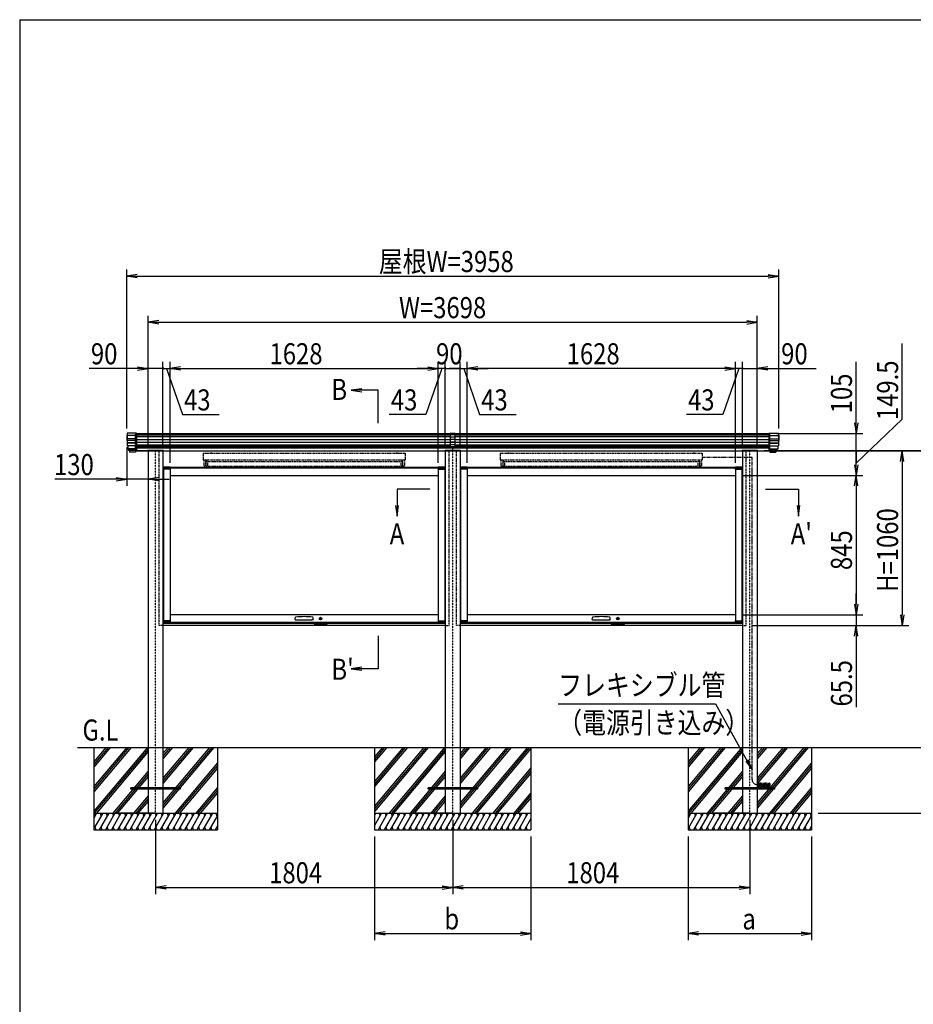
# Model space of a CAD drawing. Extents: x -105 to 16735, y -156 to 11764.
# Drawn here: x 735 to 6160, y 4807 to 10784 of the extents above; entities that cross this region are included whole.
import ezdxf
from ezdxf.enums import TextEntityAlignment as Align

# ---------------------------------------------------------------- set-up
doc = ezdxf.new("R2010")
doc.units = 0
for name, pattern in [('ACANSTGL', [0.118, 0.079, -0.039]), ('DASHED2', [9.525, 6.35, -3.175]), ('PHANTOM2', [31.75, 15.875, -3.175, 3.175, -3.175, 3.175, -3.175])]:
    doc.linetypes.add(name, pattern=pattern)
doc.layers.get('0').update_dxf_attribs({"linetype": 'CONTINUOUS'})
for name, color, linetype in [('AM_0', 7, 'CONTINUOUS'), ('AM_5', 3, 'CONTINUOUS'), ('AM_6', 2, 'CONTINUOUS'), ('AM_7', 4, 'ACANSTGL'), ('AM_BOR', 7, 'CONTINUOUS'), ('CONT_M_4', 4, 'CONTINUOUS'), ('CONT_S_2', 2, 'CONTINUOUS'), ('CONT_S_4', 4, 'CONTINUOUS')]:
    doc.layers.add(name, color=color, linetype=linetype)
doc.styles.add('Font_0', font='MS Gothic.ttf')

msp = doc.modelspace()

# ---------------------------------------------------------------- linework, layer by layer
at = {"linetype": 'CONTINUOUS'}
for p, q in [((3348.7, 8272.4), (3348.7, 8190.7)), ((3378.7, 8272.4), (3348.7, 8272.4)), ((3378.7, 8264.3), (3348.7, 8264.3)), ((3378.7, 8249.6), (3348.7, 8249.6)), ((3378.7, 8190.7), (3378.7, 8272.4)), ((3378.7, 8235.2), (3348.7, 8235.2)), ((3378.7, 8219), (3348.7, 8219)), ((3378.7, 8217.4), (3348.7, 8217.4)), ((3378.7, 8203.4), (3348.7, 8203.4)), ((3378.7, 8190.7), (3348.7, 8190.7)), ((3363.7, 8169.4), (3363.7, 8190.7))]:
    msp.add_line(p, q, dxfattribs=at)
at = {"layer": 'AM_0', "linetype": 'DASHED2'}
for p, q in [((1438.7, 8166.9), (1438.7, 8271.9)), ((5288.7, 8166.9), (5288.7, 8271.9)), ((1581.7, 7106.9), (1581.7, 8166.9)), ((1848.7, 8151.9), (1848.7, 8111.9)), ((1848.7, 8151.9), (3074.7, 8151.9)), ((1893.7, 8151.9), (1894.2, 8153.9)), ((1894.2, 8153.9), (1903.2, 8153.9)), ((1903.2, 8153.9), (1903.7, 8151.9)), ((3019.7, 8151.9), (3020.2, 8153.9)), ((3020.2, 8153.9), (3029.2, 8153.9)), ((3029.2, 8153.9), (3029.7, 8151.9)), ((3074.7, 8151.9), (3074.7, 8111.9)), ((3341.7, 7106.9), (3341.7, 8166.9)), ((3385.7, 7106.9), (3385.7, 8166.9)), ((3652.7, 8151.9), (3652.7, 8111.9)), ((3652.7, 8151.9), (4878.7, 8151.9)), ((3697.7, 8151.9), (3698.2, 8153.9)), ((3698.2, 8153.9), (3707.2, 8153.9)), ((3707.2, 8153.9), (3707.7, 8151.9)), ((4823.7, 8151.9), (4824.2, 8153.9)), ((4824.2, 8153.9), (4833.2, 8153.9)), ((4833.2, 8153.9), (4833.7, 8151.9)), ((4878.7, 8151.9), (4878.7, 8111.9)), ((5145.7, 7106.9), (5145.7, 8166.9)), ((1848.7, 8111.9), (3074.7, 8111.9)), ((1852.7, 8111.9), (1852.7, 8073.9)), ((1852.7, 8073.9), (1863.7, 8073.9)), ((1863.7, 8103.9), (1863.7, 8073.9)), ((1863.7, 8103.9), (1868.7, 8103.9)), ((1864.7, 8101.9), (3058.7, 8101.9)), ((1864.7, 8101.9), (1864.7, 8073.9)), ((1864.7, 8073.9), (3058.7, 8073.9)), ((1868.7, 8111.9), (1868.7, 8103.9)), ((1874.7, 8101.9), (1874.7, 8073.9)), ((3048.7, 8101.9), (3048.7, 8073.9)), ((3054.7, 8111.9), (3054.7, 8103.9)), ((3059.7, 8103.9), (3054.7, 8103.9)), ((3058.7, 8101.9), (3058.7, 8073.9)), ((3059.7, 8103.9), (3059.7, 8073.9)), ((3070.7, 8073.9), (3059.7, 8073.9)), ((3070.7, 8111.9), (3070.7, 8073.9)), ((3652.7, 8111.9), (4878.7, 8111.9)), ((3656.7, 8111.9), (3656.7, 8073.9)), ((3656.7, 8073.9), (3667.7, 8073.9)), ((3667.7, 8103.9), (3667.7, 8073.9)), ((3667.7, 8103.9), (3672.7, 8103.9)), ((3668.7, 8101.9), (4862.7, 8101.9)), ((3668.7, 8101.9), (3668.7, 8073.9)), ((3668.7, 8073.9), (4862.7, 8073.9)), ((3672.7, 8111.9), (3672.7, 8103.9)), ((3678.7, 8101.9), (3678.7, 8073.9)), ((4852.7, 8101.9), (4852.7, 8073.9)), ((4858.7, 8111.9), (4858.7, 8103.9)), ((4863.7, 8103.9), (4858.7, 8103.9)), ((4862.7, 8101.9), (4862.7, 8073.9)), ((4863.7, 8103.9), (4863.7, 8073.9)), ((4874.7, 8073.9), (4863.7, 8073.9)), ((4874.7, 8111.9), (4874.7, 8073.9)), ((1604.7, 7106.9), (1581.7, 7106.9)), ((3318.7, 7106.9), (3341.7, 7106.9)), ((3408.7, 7106.9), (3385.7, 7106.9)), ((5122.7, 7106.9), (5145.7, 7106.9))]:
    msp.add_line(p, q, dxfattribs=at)
at = {"layer": 'AM_0'}
for p, q in [((1438.7, 8271.9), (3348.7, 8271.9)), ((3378.7, 8271.9), (3484.7, 8271.9)), ((3484.7, 8271.9), (5288.7, 8271.9)), ((1438.7, 8166.9), (1510.7, 8166.9)), ((1510.7, 8166.9), (1438.7, 8166.9)), ((1510.7, 8166.9), (1510.7, 8169.4)), ((1608.7, 8169.4), (1510.7, 8169.4)), ((1514.7, 8166.9), (1514.7, 6366.9)), ((1604.7, 8166.9), (1604.7, 6366.9)), ((1604.7, 8166.9), (3318.7, 8166.9)), ((1608.7, 8169.4), (1608.7, 8166.9)), ((3314.7, 8169.4), (3314.7, 8166.9)), ((3314.7, 8169.4), (3412.7, 8169.4)), ((3318.7, 8166.9), (3318.7, 6366.9)), ((3408.7, 8166.9), (3408.7, 6366.9)), ((3408.7, 8166.9), (3484.7, 8166.9)), ((3412.7, 8166.9), (3412.7, 8169.4)), ((3484.7, 8166.9), (5122.7, 8166.9)), ((5118.7, 8169.4), (5118.7, 8166.9)), ((5118.7, 8169.4), (5216.7, 8169.4)), ((5122.7, 8166.9), (5122.7, 6366.9)), ((5212.7, 8166.9), (5212.7, 6366.9)), ((5216.7, 8166.9), (5216.7, 8169.4)), ((5216.7, 8166.9), (5288.7, 8166.9)), ((1647.2, 8067.9), (1607.7, 8067.9)), ((3315.7, 8067.9), (3276.2, 8067.9)), ((3451.2, 8067.9), (3411.7, 8067.9)), ((5119.7, 8067.9), (5080.2, 8067.9)), ((1604.7, 8066.9), (3318.7, 8066.9)), ((1607.2, 8067.4), (1607.2, 8055.9)), ((1647.7, 8055.9), (1607.2, 8055.9)), ((1647.2, 8063.9), (1607.7, 8063.9)), ((1647.7, 8054.9), (1607.7, 8054.9)), ((1607.7, 8054.9), (1607.7, 7134.9)), ((1647.7, 8055.9), (1647.7, 8067.4)), ((1647.7, 8054.9), (1647.7, 7134.9)), ((1647.7, 8054.9), (1648.2, 8054.9)), ((1647.7, 8017.4), (3275.7, 8017.4)), ((1648.2, 8054.9), (1648.2, 8066.9)), ((1648.2, 8063.4), (3275.2, 8063.4)), ((3275.2, 8054.9), (3275.2, 8066.9)), ((3275.7, 8054.9), (3275.2, 8054.9)), ((3275.7, 8067.4), (3275.7, 8055.9)), ((3316.2, 8055.9), (3275.7, 8055.9)), ((3275.7, 8054.9), (3275.7, 7134.9)), ((3275.7, 8054.9), (3315.7, 8054.9)), ((3315.7, 8063.9), (3276.2, 8063.9)), ((3315.7, 8054.9), (3315.7, 7134.9)), ((3316.2, 8055.9), (3316.2, 8067.4)), ((3408.7, 8066.9), (5122.7, 8066.9)), ((3408.7, 8061.9), (3408.7, 6261.9)), ((3411.2, 8067.4), (3411.2, 8055.9)), ((3451.7, 8055.9), (3411.2, 8055.9)), ((3451.2, 8063.9), (3411.7, 8063.9)), ((3451.7, 8054.9), (3411.7, 8054.9)), ((3411.7, 8054.9), (3411.7, 7134.9)), ((3451.7, 8055.9), (3451.7, 8067.4)), ((3451.7, 8054.9), (3451.7, 7134.9)), ((3451.7, 8054.9), (3452.2, 8054.9)), ((3451.7, 8017.4), (5079.7, 8017.4)), ((3452.2, 8054.9), (3452.2, 8066.9)), ((3452.2, 8063.4), (5079.2, 8063.4)), ((5079.2, 8054.9), (5079.2, 8066.9)), ((5079.7, 8054.9), (5079.2, 8054.9)), ((5079.7, 8067.4), (5079.7, 8055.9)), ((5120.2, 8055.9), (5079.7, 8055.9)), ((5079.7, 8054.9), (5079.7, 7134.9)), ((5079.7, 8054.9), (5119.7, 8054.9)), ((5119.7, 8063.9), (5080.2, 8063.9)), ((5119.7, 8054.9), (5119.7, 7134.9)), ((5120.2, 8055.9), (5120.2, 8067.4)), ((3275.7, 7172.4), (1647.7, 7172.4)), ((5079.7, 7172.4), (3451.7, 7172.4)), ((2521.7, 7118.9), (1604.7, 7118.9)), ((1607.2, 7133.9), (1607.2, 7122.4)), ((1607.2, 7133.9), (1647.7, 7133.9)), ((1647.7, 7134.9), (1607.7, 7134.9)), ((1607.7, 7125.9), (1647.2, 7125.9)), ((1607.7, 7121.9), (1647.2, 7121.9)), ((1647.7, 7134.9), (1648.2, 7134.9)), ((1647.7, 7122.4), (1647.7, 7133.9)), ((1648.2, 7134.9), (1648.2, 7122.4)), ((1648.2, 7126.4), (3275.2, 7126.4)), ((1648.2, 7122.4), (3275.2, 7122.4)), ((2406.9, 7143.1), (2407.9, 7154.1)), ((2409.4, 7140.4), (2414.7, 7140.4)), ((2414.7, 7140.4), (2508.7, 7140.4)), ((2514, 7140.4), (2508.7, 7140.4)), ((2516.5, 7143.1), (2515.5, 7154.1)), ((2601.7, 7122.4), (2521.7, 7122.4)), ((2521.7, 7117.4), (2521.7, 7122.4)), ((2596.7, 7112.4), (2526.7, 7112.4)), ((2601.7, 7117.4), (2601.7, 7122.4)), ((3318.7, 7118.9), (2601.7, 7118.9)), ((3275.2, 7134.9), (3275.2, 7122.4)), ((3275.7, 7134.9), (3275.2, 7134.9)), ((3275.7, 7134.9), (3315.7, 7134.9)), ((3275.7, 7133.9), (3275.7, 7122.4)), ((3275.7, 7133.9), (3316.2, 7133.9)), ((3276.2, 7125.9), (3315.7, 7125.9)), ((3276.2, 7121.9), (3315.7, 7121.9)), ((3316.2, 7122.4), (3316.2, 7133.9)), ((4325.7, 7118.9), (3408.7, 7118.9)), ((3411.2, 7133.9), (3411.2, 7122.4)), ((3411.2, 7133.9), (3451.7, 7133.9)), ((3451.7, 7134.9), (3411.7, 7134.9)), ((3411.7, 7125.9), (3451.2, 7125.9)), ((3411.7, 7121.9), (3451.2, 7121.9)), ((3451.7, 7134.9), (3452.2, 7134.9)), ((3451.7, 7122.4), (3451.7, 7133.9)), ((3452.2, 7134.9), (3452.2, 7122.4)), ((3452.2, 7126.4), (5079.2, 7126.4)), ((3452.2, 7122.4), (5079.2, 7122.4)), ((4210.9, 7143.1), (4211.9, 7154.1)), ((4213.4, 7140.4), (4218.7, 7140.4)), ((4218.7, 7140.4), (4312.7, 7140.4)), ((4318, 7140.4), (4312.7, 7140.4)), ((4320.5, 7143.1), (4319.5, 7154.1)), ((4405.7, 7122.4), (4325.7, 7122.4)), ((4325.7, 7117.4), (4325.7, 7122.4)), ((4400.7, 7112.4), (4330.7, 7112.4)), ((4405.7, 7117.4), (4405.7, 7122.4)), ((5122.7, 7118.9), (4405.7, 7118.9)), ((5079.2, 7134.9), (5079.2, 7122.4)), ((5079.7, 7134.9), (5079.2, 7134.9)), ((5079.7, 7134.9), (5119.7, 7134.9)), ((5079.7, 7133.9), (5079.7, 7122.4)), ((5079.7, 7133.9), (5120.2, 7133.9)), ((5080.2, 7125.9), (5119.7, 7125.9)), ((5080.2, 7121.9), (5119.7, 7121.9)), ((5120.2, 7122.4), (5120.2, 7133.9)), ((3318.7, 7106.9), (1604.7, 7106.9)), ((5122.7, 7106.9), (3408.7, 7106.9)), ((1514.7, 6366.9), (1514.7, 5966.9)), ((1604.7, 6366.9), (1604.7, 5966.9)), ((3318.7, 6366.9), (3318.7, 5966.9)), ((3408.7, 6366.9), (3408.7, 5966.9)), ((5122.7, 6366.9), (5122.7, 5966.9)), ((5212.7, 6366.9), (5212.7, 5966.9))]:
    msp.add_line(p, q, dxfattribs=at)
for centre in [(2561.7, 7148.4), (4365.7, 7148.4)]:
    msp.add_circle(centre, 8, dxfattribs=at)
for centre, radius, start, end in [((1607.7, 8067.4), 0.5, 90, 180), ((1647.2, 8067.4), 0.5, 0, 90), ((3276.2, 8067.4), 0.5, 90, 180), ((3315.7, 8067.4), 0.5, 0, 90), ((3411.7, 8067.4), 0.5, 90, 180), ((3451.2, 8067.4), 0.5, 0, 90), ((5080.2, 8067.4), 0.5, 90, 180), ((5119.7, 8067.4), 0.5, 0, 90), ((1607.7, 8063.4), 0.5, 90, 180), ((1647.2, 8063.4), 0.5, 0, 90), ((3276.2, 8063.4), 0.5, 90, 180), ((3315.7, 8063.4), 0.5, 0, 90), ((3411.7, 8063.4), 0.5, 90, 180), ((3451.2, 8063.4), 0.5, 0, 90), ((5080.2, 8063.4), 0.5, 90, 180), ((5119.7, 8063.4), 0.5, 0, 90), ((1607.7, 7126.4), 0.5, 180, 270), ((1607.7, 7122.4), 0.5, 180, 270), ((1647.2, 7126.4), 0.5, 270, 0), ((1647.2, 7122.4), 0.5, 270, 0), ((2409.4, 7142.9), 2.5, 175, 270), ((2411.9, 7153.8), 4, 96.0185, 175), ((2461.7, 6681.3), 479.1, 83.9815, 96.0185), ((2511.5, 7153.8), 4, 5, 83.9815), ((2514, 7142.9), 2.5, 270, 5), ((2526.7, 7117.4), 5, 180, 270), ((2596.7, 7117.4), 5, 270, 0), ((3276.2, 7126.4), 0.5, 180, 270), ((3276.2, 7122.4), 0.5, 180, 270), ((3315.7, 7126.4), 0.5, 270, 0), ((3315.7, 7122.4), 0.5, 270, 0), ((3411.7, 7126.4), 0.5, 180, 270), ((3411.7, 7122.4), 0.5, 180, 270), ((3451.2, 7126.4), 0.5, 270, 0), ((3451.2, 7122.4), 0.5, 270, 0), ((4213.4, 7142.9), 2.5, 175, 270), ((4215.9, 7153.8), 4, 96.0185, 175), ((4265.7, 6681.3), 479.1, 83.9815, 96.0185), ((4315.5, 7153.8), 4, 5, 83.9815), ((4318, 7142.9), 2.5, 270, 5), ((4330.7, 7117.4), 5, 180, 270), ((4400.7, 7117.4), 5, 270, 0), ((5080.2, 7126.4), 0.5, 180, 270), ((5080.2, 7122.4), 0.5, 180, 270), ((5119.7, 7126.4), 0.5, 270, 0), ((5119.7, 7122.4), 0.5, 270, 0)]:
    msp.add_arc(centre, radius, start, end, dxfattribs=at)
at = {"layer": 'AM_5'}
for p, q in [((1384.7, 8301.7), (1384.7, 9266.9)), ((5342.7, 8301.7), (5342.7, 9266.9)), ((1448.7, 9237.5), (1384.7, 9226.9)), ((1448.7, 9216.2), (1384.7, 9226.9)), ((1384.7, 9226.9), (1448.7, 9226.9)), ((1448.7, 9226.9), (5278.7, 9226.9)), ((5278.7, 9237.5), (5342.7, 9226.9)), ((5278.7, 9216.2), (5342.7, 9226.9)), ((5342.7, 9226.9), (5278.7, 9226.9)), ((1514.7, 8206.9), (1514.7, 8986.9)), ((5212.7, 8206.9), (5212.7, 8986.9)), ((1578.7, 8957.5), (1514.7, 8946.9)), ((1578.7, 8936.2), (1514.7, 8946.9)), ((1514.7, 8946.9), (1578.7, 8946.9)), ((1578.7, 8946.9), (5148.7, 8946.9)), ((5148.7, 8957.5), (5212.7, 8946.9)), ((5148.7, 8936.2), (5212.7, 8946.9)), ((5212.7, 8946.9), (5148.7, 8946.9)), ((6092.7, 8358.5), (6092.7, 8818.3)), ((1450.7, 8666.9), (1157.4, 8666.9)), ((1450.7, 8677.5), (1514.7, 8666.9)), ((1450.7, 8656.2), (1514.7, 8666.9)), ((1514.7, 8666.9), (1450.7, 8666.9)), ((1514.7, 8206.9), (1514.7, 8706.9)), ((1604.7, 8666.9), (1514.7, 8666.9)), ((1604.7, 8666.9), (1540.7, 8666.9)), ((1604.7, 8301.9), (1604.7, 8706.9)), ((1604.7, 8206.9), (1604.7, 8706.9)), ((1604.7, 8666.9), (1647.7, 8666.9)), ((1604.7, 8666.9), (1647.7, 8666.9)), ((1604.7, 8666.9), (1732.7, 8666.9)), ((1626.2, 8666.9), (1722.9, 8386.9)), ((1647.7, 8194.9), (1647.7, 8706.9)), ((1647.7, 8094.9), (1647.7, 8706.9)), ((1711.7, 8677.5), (1647.7, 8666.9)), ((1711.7, 8677.5), (1647.7, 8666.9)), ((1711.7, 8656.2), (1647.7, 8666.9)), ((1647.7, 8666.9), (1711.7, 8666.9)), ((1711.7, 8656.2), (1647.7, 8666.9)), ((1647.7, 8666.9), (1711.7, 8666.9)), ((1711.7, 8666.9), (1775.7, 8666.9)), ((1711.7, 8666.9), (3211.7, 8666.9)), ((3211.7, 8666.9), (3147.7, 8666.9)), ((3297.2, 8666.9), (3200.5, 8386.9)), ((3211.7, 8677.5), (3275.7, 8666.9)), ((3211.7, 8677.5), (3275.7, 8666.9)), ((3211.7, 8656.2), (3275.7, 8666.9)), ((3275.7, 8666.9), (3211.7, 8666.9)), ((3211.7, 8656.2), (3275.7, 8666.9)), ((3275.7, 8666.9), (3211.7, 8666.9)), ((3275.7, 8194.9), (3275.7, 8706.9)), ((3275.7, 8094.9), (3275.7, 8706.9)), ((3318.7, 8666.9), (3275.7, 8666.9)), ((3318.7, 8666.9), (3275.7, 8666.9)), ((3318.7, 8301.9), (3318.7, 8706.9)), ((3318.7, 8206.9), (3318.7, 8706.9)), ((3318.7, 8666.9), (3382.7, 8666.9)), ((3318.7, 8666.9), (3408.7, 8666.9)), ((3408.7, 8666.9), (3344.7, 8666.9)), ((3408.7, 8301.9), (3408.7, 8706.9)), ((3408.7, 8206.9), (3408.7, 8706.9)), ((3408.7, 8666.9), (3451.7, 8666.9)), ((3408.7, 8666.9), (3451.7, 8666.9)), ((3430.2, 8666.9), (3526.9, 8386.9)), ((3451.7, 8194.9), (3451.7, 8706.9)), ((3451.7, 8094.9), (3451.7, 8706.9)), ((3515.7, 8677.5), (3451.7, 8666.9)), ((3515.7, 8677.5), (3451.7, 8666.9)), ((3515.7, 8656.2), (3451.7, 8666.9)), ((3451.7, 8666.9), (3515.7, 8666.9)), ((3515.7, 8656.2), (3451.7, 8666.9)), ((3451.7, 8666.9), (3515.7, 8666.9)), ((3515.7, 8666.9), (3579.7, 8666.9)), ((5015.7, 8666.9), (3515.7, 8666.9)), ((5015.7, 8666.9), (4951.7, 8666.9)), ((5122.7, 8666.9), (4994.7, 8666.9)), ((5101.2, 8666.9), (5004.5, 8386.9)), ((5015.7, 8677.5), (5079.7, 8666.9)), ((5015.7, 8677.5), (5079.7, 8666.9)), ((5015.7, 8656.2), (5079.7, 8666.9)), ((5079.7, 8666.9), (5015.7, 8666.9)), ((5015.7, 8656.2), (5079.7, 8666.9)), ((5079.7, 8666.9), (5015.7, 8666.9)), ((5079.7, 8194.9), (5079.7, 8706.9)), ((5079.7, 8094.9), (5079.7, 8706.9)), ((5122.7, 8666.9), (5079.7, 8666.9)), ((5122.7, 8666.9), (5079.7, 8666.9)), ((5122.7, 8301.9), (5122.7, 8706.9)), ((5122.7, 8206.9), (5122.7, 8706.9)), ((5122.7, 8666.9), (5186.7, 8666.9)), ((5122.7, 8666.9), (5212.7, 8666.9)), ((5212.7, 8206.9), (5212.7, 8706.9)), ((5276.7, 8677.5), (5212.7, 8666.9)), ((5276.7, 8656.2), (5212.7, 8666.9)), ((5212.7, 8666.9), (5276.7, 8666.9)), ((5276.7, 8666.9), (5570, 8666.9)), ((5812.7, 8335.9), (5812.7, 8707.9)), ((2812, 8542.6), (2748, 8534.1)), ((2812, 8534.1), (2748, 8534.1)), ((2748, 8534.1), (2812, 8525.7)), ((2911.9, 8534.1), (2812, 8534.1)), ((2911.9, 8334.1), (2911.9, 8534.1)), ((1722.9, 8386.9), (1944.9, 8386.9)), ((3200.5, 8386.9), (2978.5, 8386.9)), ((3526.9, 8386.9), (3748.9, 8386.9)), ((5004.5, 8386.9), (4782.5, 8386.9)), ((5802, 8335.9), (5812.7, 8271.9)), ((5812.7, 8092.1), (6092.7, 8358.5)), ((5823.4, 8335.9), (5812.7, 8271.9)), ((5812.7, 8271.9), (5812.7, 8335.9)), ((5328.7, 8271.9), (5852.7, 8271.9)), ((5812.7, 8166.9), (5812.7, 8271.9)), ((1384.7, 8189.7), (1384.7, 7954.5)), ((5253.7, 8168.9), (6412.7, 8168.9)), ((5253.7, 8166.9), (6412.7, 8166.9)), ((5328.7, 8166.9), (6132.7, 8166.9)), ((5328.7, 8166.9), (6412.7, 8166.9)), ((5328.7, 8166.9), (5852.7, 8166.9)), ((5328.7, 8166.9), (5852.7, 8166.9)), ((5812.7, 8081.4), (5812.7, 8166.9)), ((5812.7, 8166.9), (5812.7, 8102.9)), ((6082, 8102.9), (6092.7, 8166.9)), ((6103.4, 8102.9), (6092.7, 8166.9)), ((6092.7, 8166.9), (6092.7, 8102.9)), ((1514.7, 8126.9), (1514.7, 7954.5)), ((5802, 8081.4), (5812.7, 8017.4)), ((5823.4, 8081.4), (5812.7, 8017.4)), ((5812.7, 8017.4), (5812.7, 8081.4)), ((6092.7, 8102.9), (6092.7, 7170.9)), ((5119.7, 8017.4), (5852.7, 8017.4)), ((5119.7, 8017.4), (5852.7, 8017.4)), ((5802, 7953.4), (5812.7, 8017.4)), ((5823.4, 7953.4), (5812.7, 8017.4)), ((5812.7, 8017.4), (5812.7, 7953.4)), ((1320.7, 7994.5), (948.7, 7994.5)), ((1320.7, 8005.2), (1384.7, 7994.5)), ((1320.7, 7983.8), (1384.7, 7994.5)), ((1384.7, 7994.5), (1320.7, 7994.5)), ((1514.7, 7994.5), (1384.7, 7994.5)), ((1578.7, 8005.2), (1514.7, 7994.5)), ((1578.7, 7983.8), (1514.7, 7994.5)), ((1514.7, 7994.5), (1578.7, 7994.5)), ((1578.7, 7994.5), (1642.7, 7994.5)), ((5812.7, 7953.4), (5812.7, 7236.4)), ((3025.7, 7934.8), (3025.7, 7834.9)), ((3225.7, 7934.8), (3025.7, 7934.8)), ((5262.7, 7934.8), (5462.7, 7934.8)), ((5462.7, 7934.8), (5462.7, 7834.9)), ((3017.3, 7834.9), (3025.7, 7770.9)), ((3025.7, 7834.9), (3025.7, 7770.9)), ((3025.7, 7770.9), (3034.1, 7834.9)), ((5454.3, 7834.9), (5462.7, 7770.9)), ((5462.7, 7834.9), (5462.7, 7770.9)), ((5462.7, 7770.9), (5471.1, 7834.9)), ((5812.7, 7236.4), (5812.7, 7300.4)), ((5802, 7236.4), (5812.7, 7172.4)), ((5802, 7236.4), (5812.7, 7172.4)), ((5823.4, 7236.4), (5812.7, 7172.4)), ((5812.7, 7172.4), (5812.7, 7236.4)), ((5823.4, 7236.4), (5812.7, 7172.4)), ((5812.7, 7172.4), (5812.7, 7236.4)), ((5119.7, 7172.4), (5852.7, 7172.4)), ((5119.7, 7172.4), (5852.7, 7172.4)), ((5812.7, 7172.4), (5812.7, 7106.9)), ((6082, 7170.9), (6092.7, 7106.9)), ((6103.4, 7170.9), (6092.7, 7106.9)), ((6092.7, 7106.9), (6092.7, 7170.9)), ((5185.7, 7106.9), (6132.7, 7106.9)), ((5185.7, 7106.9), (5852.7, 7106.9)), ((5802, 7042.9), (5812.7, 7106.9)), ((5823.4, 7042.9), (5812.7, 7106.9)), ((5812.7, 7106.9), (5812.7, 7042.9)), ((2911.9, 7044.6), (2911.9, 6844.6)), ((5812.7, 7042.9), (5812.7, 6610.2)), ((2812, 6853), (2748, 6844.6)), ((2812, 6844.6), (2748, 6844.6)), ((2748, 6844.6), (2812, 6836.2)), ((2911.9, 6844.6), (2812, 6844.6)), ((4004.3, 6630.7), (4959.7, 6630.7)), ((4959.7, 6630.7), (5149.7, 6286.7)), ((5142.4, 6282.7), (5180.7, 6230.7)), ((5149.7, 6286.7), (5180.7, 6230.7)), ((5180.7, 6230.7), (5157.1, 6290.8)), ((1559.7, 5926.9), (1559.7, 5476.9)), ((3363.7, 5926.9), (3363.7, 5476.9)), ((3363.7, 5926.9), (3363.7, 5476.9)), ((5167.7, 5926.9), (5167.7, 5476.9)), ((5582.7, 5966.9), (6412.7, 5966.9)), ((2888.7, 5826.9), (2888.7, 5196.9)), ((3838.7, 5826.9), (3838.7, 5196.9)), ((4792.7, 5826.9), (4792.7, 5196.9)), ((5542.7, 5826.9), (5542.7, 5196.9)), ((1623.7, 5527.5), (1559.7, 5516.9)), ((1623.7, 5506.2), (1559.7, 5516.9)), ((1559.7, 5516.9), (1623.7, 5516.9)), ((1623.7, 5516.9), (3299.7, 5516.9)), ((3299.7, 5527.5), (3363.7, 5516.9)), ((3299.7, 5506.2), (3363.7, 5516.9)), ((3363.7, 5516.9), (3299.7, 5516.9)), ((3427.7, 5527.5), (3363.7, 5516.9)), ((3427.7, 5506.2), (3363.7, 5516.9)), ((3363.7, 5516.9), (3427.7, 5516.9)), ((3427.7, 5516.9), (5103.7, 5516.9)), ((5103.7, 5527.5), (5167.7, 5516.9)), ((5103.7, 5506.2), (5167.7, 5516.9)), ((5167.7, 5516.9), (5103.7, 5516.9)), ((2952.7, 5247.5), (2888.7, 5236.9)), ((2952.7, 5226.2), (2888.7, 5236.9)), ((2888.7, 5236.9), (2952.7, 5236.9)), ((2952.7, 5236.9), (3774.7, 5236.9)), ((3774.7, 5247.5), (3838.7, 5236.9)), ((3774.7, 5226.2), (3838.7, 5236.9)), ((3838.7, 5236.9), (3774.7, 5236.9)), ((4856.7, 5247.5), (4792.7, 5236.9)), ((4856.7, 5226.2), (4792.7, 5236.9)), ((4792.7, 5236.9), (4856.7, 5236.9)), ((4856.7, 5236.9), (5478.7, 5236.9)), ((5478.7, 5247.5), (5542.7, 5236.9)), ((5478.7, 5226.2), (5542.7, 5236.9)), ((5542.7, 5236.9), (5478.7, 5236.9))]:
    msp.add_line(p, q, dxfattribs=at)
for centre, start, end in [((1604.7, 8666.9), 0, 180), ((1604.7, 8666.9), 0, 180), ((1604.7, 8666.9), 180, 0), ((1604.7, 8666.9), 180, 0), ((3318.7, 8666.9), 0, 180), ((3318.7, 8666.9), 0, 180), ((3318.7, 8666.9), 180, 0), ((3318.7, 8666.9), 180, 0), ((3408.7, 8666.9), 0, 180), ((3408.7, 8666.9), 0, 180), ((3408.7, 8666.9), 180, 0), ((3408.7, 8666.9), 180, 0), ((5122.7, 8666.9), 0, 180), ((5122.7, 8666.9), 0, 180), ((5122.7, 8666.9), 180, 0), ((5122.7, 8666.9), 180, 0), ((5812.7, 8166.9), 90, 270), ((5812.7, 8166.9), 90, 270), ((5812.7, 8166.9), 270, 90), ((5812.7, 8166.9), 270, 90)]:
    msp.add_arc(centre, 4, start, end, dxfattribs=at)
at = {"layer": 'AM_7'}
for p, q in [((1559.7, 5966.9), (1559.7, 8166.9)), ((3363.7, 5966.9), (3363.7, 8166.9)), ((5167.7, 5966.9), (5167.7, 8166.9))]:
    msp.add_line(p, q, dxfattribs=at)
at = {"layer": 'AM_BOR'}
for q in [(16334.7, 10783.6), (734.7, 303.6)]:
    msp.add_line((734.7, 10783.6), q, dxfattribs=at)
at = {"layer": 'CONT_M_4'}
for p, q in [((1384.7, 8261.7), (1384.7, 8229.7)), ((1386.7, 8261.7), (1384.7, 8261.7)), ((1386.7, 8274.9), (1386.7, 8197.9)), ((1444.7, 8274.9), (1386.7, 8274.9)), ((1444.7, 8274.9), (1444.7, 8168.4)), ((5282.7, 8274.9), (5282.7, 8168.4)), ((5282.7, 8274.9), (5340.7, 8274.9)), ((5340.7, 8274.9), (5340.7, 8197.9)), ((5340.7, 8261.7), (5342.7, 8261.7)), ((5342.7, 8261.7), (5342.7, 8229.7)), ((1386.7, 8229.7), (1384.7, 8229.7)), ((1444.7, 8197.9), (1386.7, 8197.9)), ((1390.7, 8197.9), (1390.7, 8178.8)), ((5282.7, 8197.9), (5340.7, 8197.9)), ((5336.7, 8197.9), (5336.7, 8178.8)), ((5340.7, 8229.7), (5342.7, 8229.7)), ((1444.7, 8178.8), (1390.7, 8178.8)), ((1392.7, 8178.8), (1392.7, 8175.1)), ((1444.7, 8175.1), (1392.7, 8175.1)), ((1395.2, 8175.1), (1395.2, 8168.4)), ((1444.7, 8168.4), (1395.2, 8168.4)), ((1401.7, 8168.4), (1401.7, 8158.4)), ((1438.7, 8158.4), (1401.7, 8158.4)), ((1438.7, 8168.4), (1438.7, 8158.4)), ((1513.7, 8168.9), (1605.7, 8168.9)), ((1513.7, 8168.9), (1513.7, 8166.9)), ((1513.7, 8166.9), (1605.7, 8166.9)), ((1605.7, 8166.9), (1513.7, 8166.9)), ((1605.7, 8166.9), (1605.7, 8168.9)), ((3409.7, 8168.9), (3317.7, 8168.9)), ((3317.7, 8166.9), (3317.7, 8168.9)), ((3317.7, 8166.9), (3409.7, 8166.9)), ((3409.7, 8168.9), (3409.7, 8166.9)), ((5213.7, 8168.9), (5121.7, 8168.9)), ((5121.7, 8166.9), (5121.7, 8168.9)), ((5121.7, 8166.9), (5213.7, 8166.9)), ((5213.7, 8168.9), (5213.7, 8166.9)), ((5282.7, 8178.8), (5336.7, 8178.8)), ((5282.7, 8175.1), (5334.7, 8175.1)), ((5282.7, 8168.4), (5332.2, 8168.4)), ((5288.7, 8168.4), (5288.7, 8158.4)), ((5288.7, 8158.4), (5325.7, 8158.4)), ((5325.7, 8168.4), (5325.7, 8158.4)), ((5332.2, 8175.1), (5332.2, 8168.4)), ((5334.7, 8178.8), (5334.7, 8175.1))]:
    msp.add_line(p, q, dxfattribs=at)
at = {"layer": 'CONT_S_2'}
for p, q in [((1084.7, 6366.9), (7501.7, 6366.9)), ((1184.7, 6366.9), (1184.7, 5966.9)), ((1397.5, 6366.9), (1184.7, 6113.3)), ((1410.5, 6366.9), (1184.7, 6097.8)), ((1384.4, 6366.9), (1184.7, 6128.9)), ((1510.3, 6366.9), (1184.7, 5978.9)), ((1271.6, 6366.9), (1184.7, 6263.3)), ((1284.6, 6366.9), (1184.7, 6247.8)), ((1258.5, 6366.9), (1184.7, 6278.9)), ((1514.7, 6356.6), (1187.7, 5966.9)), ((1514.7, 6341), (1200.7, 5966.9)), ((1662.2, 6366.9), (1604.7, 6298.3)), ((1649.2, 6366.9), (1604.7, 6313.9)), ((1636.1, 6366.9), (1604.7, 6329.4)), ((1788.1, 6366.9), (1604.7, 6148.3)), ((1775.1, 6366.9), (1604.7, 6163.9)), ((1762, 6366.9), (1604.7, 6179.4)), ((1914, 6366.9), (1604.7, 5998.3)), ((1900.9, 6366.9), (1604.7, 6013.9)), ((1887.9, 6366.9), (1604.7, 6029.4)), ((1934.7, 6366.9), (1934.7, 5966.9)), ((2888.7, 6366.9), (2888.7, 5966.9)), ((3201.5, 6366.9), (2888.7, 5994.1)), ((3214.5, 6366.9), (2888.7, 5978.6)), ((3188.4, 6366.9), (2888.7, 6009.7)), ((3075.6, 6366.9), (2888.7, 6144.1)), ((3088.6, 6366.9), (2888.7, 6128.6)), ((3062.5, 6366.9), (2888.7, 6159.7)), ((2949.7, 6366.9), (2888.7, 6294.1)), ((2962.8, 6366.9), (2888.7, 6278.6)), ((2936.7, 6366.9), (2888.7, 6309.7)), ((3314.3, 6366.9), (2978.6, 5966.9)), ((3318.7, 6356.6), (2991.7, 5966.9)), ((3318.7, 6341), (3004.7, 5966.9)), ((3466.2, 6366.9), (3408.7, 6298.3)), ((3453.2, 6366.9), (3408.7, 6313.9)), ((3440.1, 6366.9), (3408.7, 6329.4)), ((3592.1, 6366.9), (3408.7, 6148.3)), ((3579.1, 6366.9), (3408.7, 6163.9)), ((3566, 6366.9), (3408.7, 6179.4)), ((3718, 6366.9), (3408.7, 5998.3)), ((3704.9, 6366.9), (3408.7, 6013.9)), ((3691.9, 6366.9), (3408.7, 6029.4)), ((3817.7, 6366.9), (3482.1, 5966.9)), ((3830.8, 6366.9), (3495.1, 5966.9)), ((3838.7, 6360.8), (3508.2, 5966.9)), ((3838.7, 6366.9), (3838.7, 5966.9)), ((4792.7, 6366.9), (4792.7, 5966.9)), ((5005.5, 6366.9), (4792.7, 6113.3)), ((5018.5, 6366.9), (4792.7, 6097.8)), ((4992.4, 6366.9), (4792.7, 6128.9)), ((5118.3, 6366.9), (4792.7, 5978.9)), ((4879.6, 6366.9), (4792.7, 6263.3)), ((4892.6, 6366.9), (4792.7, 6247.8)), ((4866.5, 6366.9), (4792.7, 6278.9)), ((5122.7, 6356.6), (4795.7, 5966.9)), ((5122.7, 6341), (4808.7, 5966.9)), ((5270.2, 6366.9), (5212.7, 6298.3)), ((5257.2, 6366.9), (5212.7, 6313.9)), ((5244.1, 6366.9), (5212.7, 6329.4)), ((5396.1, 6366.9), (5212.7, 6148.3)), ((5383.1, 6366.9), (5212.7, 6163.9)), ((5370, 6366.9), (5212.7, 6179.4)), ((5522, 6366.9), (5212.7, 5998.3)), ((5508.9, 6366.9), (5212.7, 6013.9)), ((5495.9, 6366.9), (5212.7, 6029.4)), ((5542.7, 6366.9), (5542.7, 5966.9)), ((1514.7, 6222.2), (1300.5, 5966.9)), ((1934.7, 6272.7), (1678.1, 5966.9)), ((1934.7, 6257.1), (1691.1, 5966.9)), ((1934.7, 6241.6), (1704.2, 5966.9)), ((3318.7, 6222.2), (3104.5, 5966.9)), ((3838.7, 6241.9), (3608, 5966.9)), ((3838.7, 6226.3), (3621, 5966.9)), ((5122.7, 6222.2), (4908.5, 5966.9)), ((5542.7, 6272.7), (5286.1, 5966.9)), ((5542.7, 6257.1), (5299.1, 5966.9)), ((5542.7, 6241.6), (5312.2, 5966.9)), ((1514.7, 6206.6), (1313.5, 5966.9)), ((1514.7, 6191), (1326.6, 5966.9)), ((3318.7, 6206.6), (3117.5, 5966.9)), ((3318.7, 6191), (3130.6, 5966.9)), ((3838.7, 6210.8), (3634.1, 5966.9)), ((5122.7, 6206.6), (4921.5, 5966.9)), ((5122.7, 6191), (4934.6, 5966.9)), ((1409.7, 6112.9), (1409.7, 6120.9)), ((1709.7, 6120.9), (1409.7, 6120.9)), ((1709.7, 6112.9), (1409.7, 6112.9)), ((1709.7, 6120.9), (1709.7, 6112.9)), ((1934.7, 6122.7), (1804, 5966.9)), ((1934.7, 6107.1), (1817, 5966.9)), ((3213.7, 6112.9), (3213.7, 6120.9)), ((3513.7, 6120.9), (3213.7, 6120.9)), ((3513.7, 6112.9), (3213.7, 6112.9)), ((3513.7, 6120.9), (3513.7, 6112.9)), ((5017.7, 6112.9), (5017.7, 6120.9)), ((5317.7, 6120.9), (5017.7, 6120.9)), ((5317.7, 6112.9), (5017.7, 6112.9)), ((5317.7, 6120.9), (5317.7, 6112.9)), ((5542.7, 6122.7), (5412, 5966.9)), ((5542.7, 6107.1), (5425, 5966.9)), ((1514.7, 6072.2), (1426.4, 5966.9)), ((1514.7, 6056.6), (1439.4, 5966.9)), ((1514.7, 6041), (1452.5, 5966.9)), ((1934.7, 6091.6), (1830.1, 5966.9)), ((3318.7, 6072.2), (3230.4, 5966.9)), ((3318.7, 6056.6), (3243.4, 5966.9)), ((3318.7, 6041), (3256.5, 5966.9)), ((3838.7, 6091.9), (3733.8, 5966.9)), ((3838.7, 6076.3), (3746.9, 5966.9)), ((3838.7, 6060.8), (3759.9, 5966.9)), ((5122.7, 6072.2), (5034.4, 5966.9)), ((5122.7, 6056.6), (5047.4, 5966.9)), ((5122.7, 6041), (5060.5, 5966.9)), ((5542.7, 6091.6), (5438.1, 5966.9)), ((1184.7, 5966.9), (1934.7, 5966.9)), ((1184.7, 5966.9), (1184.7, 5866.9)), ((1238.6, 5966.9), (1184.7, 5873.6)), ((1201.5, 5966.9), (1184.7, 5937.7)), ((1186.2, 5966.9), (1191.1, 5948.7)), ((1275.6, 5966.9), (1217.8, 5866.9)), ((1223.2, 5966.9), (1228.1, 5948.7)), ((1312.6, 5966.9), (1254.9, 5866.9)), ((1260.2, 5966.9), (1265.1, 5948.7)), ((1349.6, 5966.9), (1291.9, 5866.9)), ((1297.3, 5966.9), (1302.1, 5948.7)), ((1386.6, 5966.9), (1328.9, 5866.9)), ((1334.3, 5966.9), (1339.1, 5948.7)), ((1559.7, 5966.9), (1334.7, 5966.9)), ((1423.6, 5966.9), (1365.9, 5866.9)), ((1371.3, 5966.9), (1376.1, 5948.7)), ((1460.7, 5966.9), (1402.9, 5866.9)), ((1408.3, 5966.9), (1413.2, 5948.7)), ((1497.7, 5966.9), (1439.9, 5866.9)), ((1445.3, 5966.9), (1450.2, 5948.7)), ((1534.7, 5966.9), (1477, 5866.9)), ((1482.3, 5966.9), (1487.2, 5948.7)), ((1571.7, 5966.9), (1514, 5866.9)), ((1519.4, 5966.9), (1524.2, 5948.7)), ((1608.7, 5966.9), (1551, 5866.9)), ((1556.4, 5966.9), (1561.2, 5948.7)), ((1645.7, 5966.9), (1588, 5866.9)), ((1593.4, 5966.9), (1598.2, 5948.7)), ((1682.8, 5966.9), (1625, 5866.9)), ((1630.4, 5966.9), (1635.3, 5948.7)), ((1719.8, 5966.9), (1662, 5866.9)), ((1667.4, 5966.9), (1672.3, 5948.7)), ((1756.8, 5966.9), (1699.1, 5866.9)), ((1704.4, 5966.9), (1709.3, 5948.7)), ((1793.8, 5966.9), (1736.1, 5866.9)), ((1741.4, 5966.9), (1746.3, 5948.7)), ((1830.8, 5966.9), (1773.1, 5866.9)), ((1778.5, 5966.9), (1783.3, 5948.7)), ((1867.8, 5966.9), (1810.1, 5866.9)), ((1815.5, 5966.9), (1820.3, 5948.7)), ((1904.9, 5966.9), (1847.1, 5866.9)), ((1852.5, 5966.9), (1857.4, 5948.7)), ((1934.7, 5954.4), (1884.1, 5866.9)), ((1889.5, 5966.9), (1894.4, 5948.7)), ((1926.5, 5966.9), (1931.4, 5948.7)), ((1934.7, 5966.9), (1934.7, 5866.9)), ((2888.7, 5966.9), (3838.7, 5966.9)), ((2888.7, 5966.9), (2888.7, 5866.9)), ((2931.5, 5966.9), (2888.7, 5892.7)), ((2894.5, 5966.9), (2888.7, 5956.8)), ((2968.5, 5966.9), (2910.8, 5866.9)), ((2916.2, 5966.9), (2921, 5948.7)), ((3005.5, 5966.9), (2947.8, 5866.9)), ((2953.2, 5966.9), (2958.1, 5948.7)), ((3042.6, 5966.9), (2984.8, 5866.9)), ((2990.2, 5966.9), (2995.1, 5948.7)), ((3079.6, 5966.9), (3021.8, 5866.9)), ((3027.2, 5966.9), (3032.1, 5948.7)), ((3116.6, 5966.9), (3058.9, 5866.9)), ((3064.2, 5966.9), (3069.1, 5948.7)), ((3153.6, 5966.9), (3095.9, 5866.9)), ((3101.3, 5966.9), (3106.1, 5948.7)), ((3190.6, 5966.9), (3132.9, 5866.9)), ((3138.3, 5966.9), (3143.1, 5948.7)), ((3363.7, 5966.9), (3138.7, 5966.9)), ((3227.6, 5966.9), (3169.9, 5866.9)), ((3175.3, 5966.9), (3180.1, 5948.7)), ((3264.7, 5966.9), (3206.9, 5866.9)), ((3212.3, 5966.9), (3217.2, 5948.7)), ((3301.7, 5966.9), (3243.9, 5866.9)), ((3249.3, 5966.9), (3254.2, 5948.7)), ((3338.7, 5966.9), (3281, 5866.9)), ((3286.3, 5966.9), (3291.2, 5948.7)), ((3375.7, 5966.9), (3318, 5866.9)), ((3323.4, 5966.9), (3328.2, 5948.7)), ((3412.7, 5966.9), (3355, 5866.9)), ((3360.4, 5966.9), (3365.2, 5948.7)), ((3449.7, 5966.9), (3392, 5866.9)), ((3397.4, 5966.9), (3402.2, 5948.7)), ((3486.8, 5966.9), (3429, 5866.9)), ((3434.4, 5966.9), (3439.3, 5948.7)), ((3523.8, 5966.9), (3466, 5866.9)), ((3471.4, 5966.9), (3476.3, 5948.7)), ((3560.8, 5966.9), (3503.1, 5866.9)), ((3508.4, 5966.9), (3513.3, 5948.7)), ((3597.8, 5966.9), (3540.1, 5866.9)), ((3545.4, 5966.9), (3550.3, 5948.7)), ((3634.8, 5966.9), (3577.1, 5866.9)), ((3582.5, 5966.9), (3587.3, 5948.7)), ((3671.8, 5966.9), (3614.1, 5866.9)), ((3619.5, 5966.9), (3624.3, 5948.7)), ((3708.9, 5966.9), (3651.1, 5866.9)), ((3656.5, 5966.9), (3661.4, 5948.7)), ((3745.9, 5966.9), (3688.1, 5866.9)), ((3693.5, 5966.9), (3698.4, 5948.7)), ((3782.9, 5966.9), (3725.2, 5866.9)), ((3730.5, 5966.9), (3735.4, 5948.7)), ((3819.9, 5966.9), (3762.2, 5866.9)), ((3767.5, 5966.9), (3772.4, 5948.7)), ((3838.7, 5935.3), (3799.2, 5866.9)), ((3804.6, 5966.9), (3809.4, 5948.7)), ((3838.7, 5966.9), (3838.7, 5866.9)), ((4792.7, 5966.9), (5542.7, 5966.9)), ((4792.7, 5966.9), (4792.7, 5866.9)), ((4846.6, 5966.9), (4792.7, 5873.6)), ((4809.5, 5966.9), (4792.7, 5937.7)), ((4794.2, 5966.9), (4799.1, 5948.7)), ((4883.6, 5966.9), (4825.8, 5866.9)), ((4831.2, 5966.9), (4836.1, 5948.7)), ((4920.6, 5966.9), (4862.9, 5866.9)), ((4868.2, 5966.9), (4873.1, 5948.7)), ((4957.6, 5966.9), (4899.9, 5866.9)), ((4905.3, 5966.9), (4910.1, 5948.7)), ((4994.6, 5966.9), (4936.9, 5866.9)), ((4942.3, 5966.9), (4947.1, 5948.7)), ((5167.7, 5966.9), (4942.7, 5966.9)), ((5031.6, 5966.9), (4973.9, 5866.9)), ((4979.3, 5966.9), (4984.1, 5948.7)), ((5068.7, 5966.9), (5010.9, 5866.9)), ((5016.3, 5966.9), (5021.2, 5948.7)), ((5105.7, 5966.9), (5047.9, 5866.9)), ((5053.3, 5966.9), (5058.2, 5948.7)), ((5142.7, 5966.9), (5085, 5866.9)), ((5090.3, 5966.9), (5095.2, 5948.7)), ((5179.7, 5966.9), (5122, 5866.9)), ((5127.4, 5966.9), (5132.2, 5948.7)), ((5216.7, 5966.9), (5159, 5866.9)), ((5164.4, 5966.9), (5169.2, 5948.7)), ((5253.7, 5966.9), (5196, 5866.9)), ((5201.4, 5966.9), (5206.2, 5948.7)), ((5290.8, 5966.9), (5233, 5866.9)), ((5238.4, 5966.9), (5243.3, 5948.7)), ((5327.8, 5966.9), (5270, 5866.9)), ((5275.4, 5966.9), (5280.3, 5948.7)), ((5364.8, 5966.9), (5307.1, 5866.9)), ((5312.4, 5966.9), (5317.3, 5948.7)), ((5401.8, 5966.9), (5344.1, 5866.9)), ((5349.4, 5966.9), (5354.3, 5948.7)), ((5438.8, 5966.9), (5381.1, 5866.9)), ((5386.5, 5966.9), (5391.3, 5948.7)), ((5475.8, 5966.9), (5418.1, 5866.9)), ((5423.5, 5966.9), (5428.3, 5948.7)), ((5512.9, 5966.9), (5455.1, 5866.9)), ((5460.5, 5966.9), (5465.4, 5948.7)), ((5542.7, 5954.4), (5492.1, 5866.9)), ((5497.5, 5966.9), (5502.4, 5948.7)), ((5534.5, 5966.9), (5539.4, 5948.7)), ((5542.7, 5966.9), (5542.7, 5866.9)), ((1184.7, 5866.9), (1934.7, 5866.9)), ((1191.3, 5885), (1196.2, 5866.9)), ((1228.3, 5885), (1233.2, 5866.9)), ((1265.3, 5885), (1270.2, 5866.9)), ((1302.4, 5885), (1307.2, 5866.9)), ((1339.4, 5885), (1344.2, 5866.9)), ((1376.4, 5885), (1381.3, 5866.9)), ((1413.4, 5885), (1418.3, 5866.9)), ((1450.4, 5885), (1455.3, 5866.9)), ((1487.4, 5885), (1492.3, 5866.9)), ((1524.5, 5885), (1529.3, 5866.9)), ((1561.5, 5885), (1566.3, 5866.9)), ((1598.5, 5885), (1603.4, 5866.9)), ((1635.5, 5885), (1640.4, 5866.9)), ((1672.5, 5885), (1677.4, 5866.9)), ((1709.5, 5885), (1714.4, 5866.9)), ((1746.6, 5885), (1751.4, 5866.9)), ((1783.6, 5885), (1788.4, 5866.9)), ((1820.6, 5885), (1825.5, 5866.9)), ((1857.6, 5885), (1862.5, 5866.9)), ((1894.6, 5885), (1899.5, 5866.9)), ((1934.7, 5890.3), (1921.2, 5866.9)), ((1931.6, 5885), (1934.7, 5873.6)), ((2888.7, 5866.9), (3838.7, 5866.9)), ((2921.3, 5885), (2926.1, 5866.9)), ((2958.3, 5885), (2963.2, 5866.9)), ((2995.3, 5885), (3000.2, 5866.9)), ((3032.3, 5885), (3037.2, 5866.9)), ((3069.3, 5885), (3074.2, 5866.9)), ((3106.4, 5885), (3111.2, 5866.9)), ((3143.4, 5885), (3148.2, 5866.9)), ((3180.4, 5885), (3185.3, 5866.9)), ((3217.4, 5885), (3222.3, 5866.9)), ((3254.4, 5885), (3259.3, 5866.9)), ((3291.4, 5885), (3296.3, 5866.9)), ((3328.5, 5885), (3333.3, 5866.9)), ((3365.5, 5885), (3370.3, 5866.9)), ((3402.5, 5885), (3407.4, 5866.9)), ((3439.5, 5885), (3444.4, 5866.9)), ((3476.5, 5885), (3481.4, 5866.9)), ((3513.5, 5885), (3518.4, 5866.9)), ((3550.6, 5885), (3555.4, 5866.9)), ((3587.6, 5885), (3592.4, 5866.9)), ((3624.6, 5885), (3629.5, 5866.9)), ((3661.6, 5885), (3666.5, 5866.9)), ((3698.6, 5885), (3703.5, 5866.9)), ((3735.6, 5885), (3740.5, 5866.9)), ((3772.7, 5885), (3777.5, 5866.9)), ((3809.7, 5885), (3814.5, 5866.9)), ((3838.7, 5871.2), (3836.2, 5866.9)), ((4792.7, 5866.9), (5542.7, 5866.9)), ((4799.3, 5885), (4804.2, 5866.9)), ((4836.3, 5885), (4841.2, 5866.9)), ((4873.3, 5885), (4878.2, 5866.9)), ((4910.4, 5885), (4915.2, 5866.9)), ((4947.4, 5885), (4952.2, 5866.9)), ((4984.4, 5885), (4989.3, 5866.9)), ((5021.4, 5885), (5026.3, 5866.9)), ((5058.4, 5885), (5063.3, 5866.9)), ((5095.4, 5885), (5100.3, 5866.9)), ((5132.5, 5885), (5137.3, 5866.9)), ((5169.5, 5885), (5174.3, 5866.9)), ((5206.5, 5885), (5211.4, 5866.9)), ((5243.5, 5885), (5248.4, 5866.9)), ((5280.5, 5885), (5285.4, 5866.9)), ((5317.5, 5885), (5322.4, 5866.9)), ((5354.6, 5885), (5359.4, 5866.9)), ((5391.6, 5885), (5396.4, 5866.9)), ((5428.6, 5885), (5433.5, 5866.9)), ((5465.6, 5885), (5470.5, 5866.9)), ((5502.6, 5885), (5507.5, 5866.9)), ((5542.7, 5890.3), (5529.2, 5866.9)), ((5539.6, 5885), (5542.7, 5873.6))]:
    msp.add_line(p, q, dxfattribs=at)
at = {"layer": 'CONT_S_4'}
for p, q in [((1444.7, 8260.3), (1386.7, 8260.3)), ((1438.7, 8270.5), (3348.7, 8270.5)), ((1438.7, 8263.6), (3348.7, 8263.6)), ((3348.7, 8250.9), (1438.7, 8250.9)), ((3378.7, 8270.5), (3484.7, 8270.5)), ((3378.7, 8263.6), (3484.7, 8263.6)), ((3484.7, 8250.9), (3378.7, 8250.9)), ((3484.7, 8270.5), (5288.7, 8270.5)), ((3484.7, 8263.6), (5288.7, 8263.6)), ((5288.7, 8250.9), (3484.7, 8250.9)), ((5282.7, 8260.3), (5340.7, 8260.3)), ((1444.7, 8240.5), (1386.7, 8240.5)), ((1444.7, 8229.7), (1386.7, 8229.7)), ((1444.7, 8215.5), (1386.7, 8215.5)), ((1444.7, 8213.7), (1386.7, 8213.7)), ((1438.7, 8235.4), (3348.7, 8235.4)), ((1438.7, 8219.2), (3348.7, 8219.2)), ((1438.7, 8202.6), (3348.7, 8202.6)), ((3348.7, 8197.6), (1438.7, 8197.6)), ((1438.7, 8193.3), (3348.7, 8193.3)), ((1438.7, 8189.6), (3484.7, 8189.6)), ((3378.7, 8235.4), (3484.7, 8235.4)), ((3378.7, 8219.2), (3484.7, 8219.2)), ((3378.7, 8202.6), (3484.7, 8202.6)), ((3484.7, 8197.6), (3378.7, 8197.6)), ((3378.7, 8193.3), (3484.7, 8193.3)), ((3484.7, 8235.4), (5288.7, 8235.4)), ((3484.7, 8219.2), (5288.7, 8219.2)), ((3484.7, 8202.6), (5288.7, 8202.6)), ((5288.7, 8197.6), (3484.7, 8197.6)), ((3484.7, 8193.3), (5288.7, 8193.3)), ((3484.7, 8189.6), (5288.7, 8189.6)), ((5282.7, 8240.5), (5340.7, 8240.5)), ((5282.7, 8229.7), (5340.7, 8229.7)), ((5282.7, 8215.5), (5340.7, 8215.5)), ((5282.7, 8213.7), (5340.7, 8213.7)), ((3484.7, 8182.9), (1438.7, 8182.9)), ((5288.7, 8182.9), (3484.7, 8182.9)), ((2561, 7146), (2561, 7147)), ((2561, 7147), (2562.3, 7147)), ((2561, 7144.8), (2561, 7144.2)), ((2561, 7144.2), (2562.3, 7144.2)), ((2562.3, 7147), (2562.3, 7146)), ((2562.3, 7144.2), (2562.3, 7144.8)), ((4365, 7146), (4365, 7147)), ((4365, 7147), (4366.3, 7147)), ((4365, 7144.8), (4365, 7144.2)), ((4365, 7144.2), (4366.3, 7144.2)), ((4366.3, 7147), (4366.3, 7146)), ((4366.3, 7144.2), (4366.3, 7144.8))]:
    msp.add_line(p, q, dxfattribs=at)
at = {"layer": 'CONT_S_4', "linetype": 'PHANTOM2'}
for p, q in [((5180.7, 8126.9), (4878.7, 8126.9)), ((5180.7, 6172.9), (5180.7, 8126.9))]:
    msp.add_line(p, q, dxfattribs=at)
at = {"layer": 'CONT_S_4'}
for centre, radius, start, end in [((2561.7, 7148.4), 3.6, 280.40212, 259.59788), ((2561.7, 7148.4), 2.44, 285.44977, 254.55023), ((4365.7, 7148.4), 3.6, 280.40212, 259.59788), ((4365.7, 7148.4), 2.44, 285.44977, 254.55023)]:
    msp.add_arc(centre, radius, start, end, dxfattribs=at)
at = {"layer": 'CONT_S_4', "linetype": 'PHANTOM2'}
for centre, radius, start, end in [((5212.7, 6172.9), 32, 180, 270), ((5212.7, 6140.9), 10, 270, 90), ((5220.3, 6140.9), 10, 270, 90), ((5227.9, 6140.9), 10, 270, 90), ((5235.5, 6140.9), 10, 270, 90), ((5243.1, 6140.9), 10, 270, 90), ((5250.7, 6140.9), 10, 270, 90), ((5258.3, 6140.9), 10, 270, 90), ((5265.9, 6140.9), 10, 270, 90), ((5273.5, 6140.9), 10, 270, 90), ((5281.1, 6140.9), 10, 270, 90)]:
    msp.add_arc(centre, radius, start, end, dxfattribs=at)

# ---------------------------------------------------------------- texts
at = {"layer": 'AM_5', "style": 'Font_0', "width": 0.83}
for s, p in [('屋根W=3958', (2915, 9251.9)), ('W=3698', (3037.4, 8971.9)), ('90', (1167.2, 8691.9)), ('1628', (2251.7, 8691.9)), ('90', (3262.5, 8691.9)), ('1628', (4055.7, 8691.9)), ('90', (5357.8, 8691.9)), ('43', (1732.7, 8411.9)), ('43', (2988.3, 8411.9)), ('43', (3536.7, 8411.9)), ('43', (4792.3, 8411.9)), ('130', (943.3, 8019.5)), ('1804', (2249.2, 5541.9)), ('1804', (4053.2, 5541.9)), ('b', (3313.1, 5261.9)), ('a', (5122.2, 5261.9))]:
    msp.add_text(s, height=128, dxfattribs=at).set_placement(p)
for s, p in [('149.5', (6067.7, 8353.1)), ('105', (5787.7, 8394.5)), ('H=1060', (6067.7, 7310.6)), ('845', (5787.7, 7443.1)), ('65.5', (5787.7, 6614.9))]:
    msp.add_text(s, height=128, rotation=90, dxfattribs=at).set_placement(p)
at = {"layer": 'AM_6', "style": 'Font_0', "width": 0.83}
for s, p in [('B', (2627.2, 8539.4)), ('A', (2981.3, 7663.5)), ("A'", (5416.1, 7663.5)), ("B'", (2627.2, 6841)), ('G.L', (1115.8, 6472))]:
    msp.add_text(s, height=128, dxfattribs=at).set_placement(p, align=Align.MIDDLE_LEFT)
msp.add_text('フレキシブル管', height=128, dxfattribs=at).set_placement((4004.3, 6680.7))
msp.add_text('（電源引き込み）', height=128, dxfattribs=at).set_placement((4004.3, 6580.7), align=Align.TOP_LEFT)

doc.saveas('drawing.dxf')
